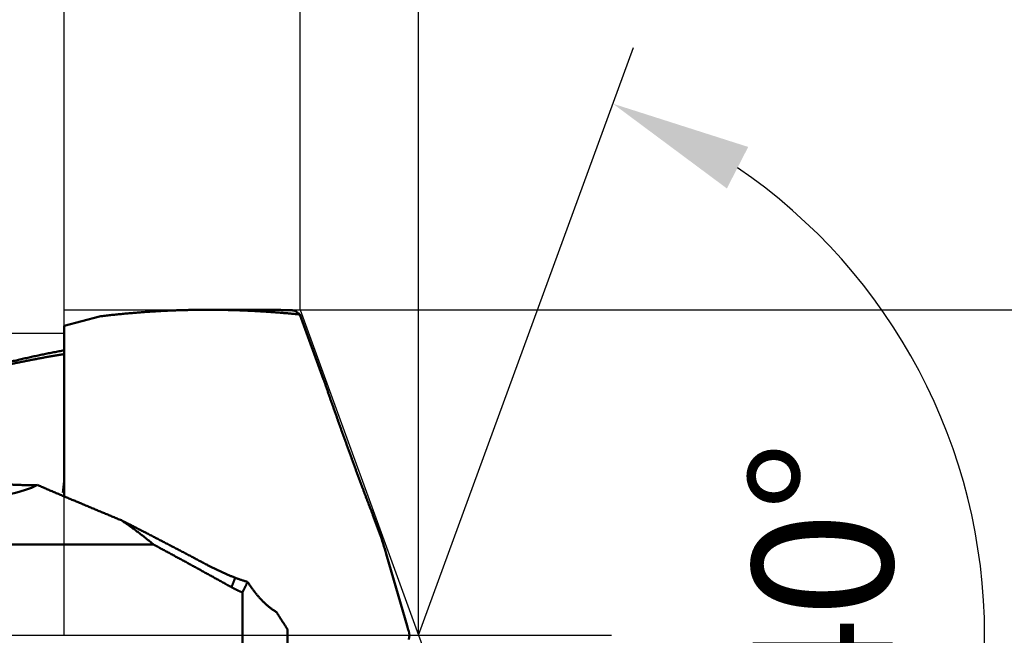
# Model space of a CAD drawing. Units: millimetres. Extents: x -77 to 157, y -68 to 49.
# Drawn here: x 108 to 133, y 0 to 15 of the extents above; entities that cross this region are included whole.
import ezdxf

# ---------------------------------------------------------------- set-up
doc = ezdxf.new("R2010")
doc.units = ezdxf.units.MM
doc.linetypes.add('CENTER2', pattern=[28.575, 19.05, -3.175, 3.175, -3.175])
for name, color, linetype, lineweight in [('1', 4, 'Continuous', 50), ('2', 7, 'Continuous', 25), ('4', 2, 'CENTER2', 25), ('cut', 1, 'Continuous', 25), ('nocut', 7, 'Continuous', 25)]:
    doc.layers.add(name, color=color, linetype=linetype, lineweight=lineweight)
doc.styles.add('simplex', font='txt.shx', dxfattribs={"height": 3.5})
doc.dimstyles.new('コピー - ISO-25', dxfattribs={"dimscale": 0, "dimtxt": 3.5, "dimasz": 3.5, "dimexe": 1.5, "dimexo": 0, "dimgap": 2.3, "dimtad": 1, "dimdec": 8, "dimdsep": 46, "dimtxsty": 'simplex', "dimcen": 0.09, "dimclrd": 256, "dimclre": 256, "dimclrt": 256, "dimadec": 0, "dimazin": 0, "dimtfac": 1, "dimtofl": 0, "dimtmove": 0, "dimatfit": 3, "dimfxl": 1, "dimtolj": 1, "dimlwd": -1, "dimlwe": -1, "dimarcsym": 0})

# ---------------------------------------------------------------- blocks, each defined once
blk = doc.blocks.new('*D29')
at = {"layer": '2'}
for p, q in [((0, 9.525), (0, 32.067)), ((115.003, 8.136), (115.003, 32.067)), ((3.5, 30.567), (111.503, 30.567))]:
    blk.add_line(p, q, dxfattribs=at)
for points in [[(3.5, 31.15), (3.5, 29.984), (0, 30.567)], [(111.503, 29.984), (111.503, 31.15), (115.003, 30.567)]]:
    blk.add_solid(points, dxfattribs=at)
at = {"layer": 'Defpoints', "color": 0}
for p in [(115.003, 30.567), (0, 9.525), (115.003, 8.136)]:
    blk.add_point(p, dxfattribs=at)
at = {"layer": '2', "insert": (57.501, 34.617), "char_height": 3.5, "attachment_point": 5, "rotation": 0, "line_spacing_factor": 1.071429, "style": 'simplex'}
blk.add_mtext('\\A1;\\A1;115 [4.528"]', dxfattribs=at)
blk = doc.blocks.new('*D34')
at = {"layer": '2'}
for p, q in [((0, 9.525), (0, 22.067)), ((109.11, 8.136), (109.11, 22.067)), ((3.5, 20.567), (105.61, 20.567))]:
    blk.add_line(p, q, dxfattribs=at)
for points in [[(3.5, 21.15), (3.5, 19.984), (0, 20.567)], [(105.61, 19.984), (105.61, 21.15), (109.11, 20.567)]]:
    blk.add_solid(points, dxfattribs=at)
at = {"layer": 'Defpoints', "color": 0}
for p in [(109.11, 20.567), (0, 9.525), (109.11, 8.136)]:
    blk.add_point(p, dxfattribs=at)
at = {"layer": '2', "insert": (54.555, 24.617), "char_height": 3.5, "attachment_point": 5, "rotation": 0, "line_spacing_factor": 1.071429, "style": 'simplex'}
blk.add_mtext('\\A1;\\A1;109.1 [4.296"]', dxfattribs=at)
blk = doc.blocks.new('*D35')
at = {"layer": '2'}
for p, q in [((115.003, 8.136), (115.003, 32.067)), ((117.964, 0), (117.964, 32.067)), ((111.503, 30.567), (108.003, 30.567)), ((121.464, 30.567), (154.128, 30.567))]:
    blk.add_line(p, q, dxfattribs=at)
for points in [[(111.503, 29.984), (111.503, 31.15), (115.003, 30.567)], [(121.464, 31.15), (121.464, 29.984), (117.964, 30.567)]]:
    blk.add_solid(points, dxfattribs=at)
at = {"layer": 'Defpoints', "color": 0}
for p in [(115.003, 30.567), (115.003, 8.136), (117.964, 0)]:
    blk.add_point(p, dxfattribs=at)
at = {"layer": '2', "insert": (140.745, 34.617), "char_height": 3.5, "attachment_point": 5, "style": 'simplex'}
blk.add_mtext('\\A1;3 [.117"]', dxfattribs=at)
blk = doc.blocks.new('*D38')
at = {"layer": '2'}
for q in [(123.336, 14.694), (123.336, -14.694)]:
    blk.add_line((117.964, 0), q, dxfattribs=at)
blk.add_arc((117.964, 0), 14.145, 304.2951, 55.7049, dxfattribs=at)
for points in [[(126.201, 12.205), (125.668, 11.167), (122.821, 13.285)], [(125.668, -11.167), (126.201, -12.205), (122.821, -13.285)]]:
    blk.add_solid(points, dxfattribs=at)
at = {"layer": 'Defpoints', "color": 0}
for p in [(117.964, 0), (117.964, 0), (117.964, 0), (130.955, -5.597)]:
    blk.add_point(p, dxfattribs=at)
at = {"layer": '2', "insert": (128.059, 0), "char_height": 3.5, "attachment_point": 5, "rotation": 90, "line_spacing_factor": 1.071429, "style": 'simplex'}
blk.add_mtext('\\A1;140%%d', dxfattribs=at)
blk = doc.blocks.new('*D39')
at = {"layer": '2'}
for p, q in [((115.003, 8.136), (147.193, 8.136)), ((145.693, 4.636), (145.693, -8.136)), ((145.693, -8.136), (145.693, -63.486))]:
    blk.add_line(p, q, dxfattribs=at)
blk.add_solid([(146.276, 4.636), (145.11, 4.636), (145.693, 8.136)], dxfattribs=at)
at = {"layer": 'Defpoints', "color": 0}
for p in [(115.003, 8.136), (115.003, -8.136), (145.693, -8.136)]:
    blk.add_point(p, dxfattribs=at)
at = {"layer": '2', "insert": (141.643, -37.561), "char_height": 3.5, "attachment_point": 5, "rotation": 90, "line_spacing_factor": 1.071429, "style": 'simplex'}
blk.add_mtext('\\A1;%%c16.271 [%%c.6406"]', dxfattribs=at)
blk = doc.blocks.new('_None')

msp = doc.modelspace()

# ---------------------------------------------------------------- linework, layer by layer
at = {"layer": '1'}
for p, q in [((112.699447, 8.1355), (114.005427, 8.1355)), ((109.994505, 7.970579), (109.11, 7.733576)), ((115.000041, 8.016317), (115.590809, 6.393196)), ((109.11, 3.471275), (109.11, 7.733576)), ((109.105403, 3.825688), (109.106008, 3.830784)), ((109.106008, 3.830784), (109.11, 3.864244)), ((109.11, 3.577282), (109.075821, 3.568117)), ((116.824418, 3.003882), (117.010849, 2.491667)), ((111.339478, 2.268544), (104.46, 2.268544)), ((117.173423, 1.979115), (117.676683, 0.238293)), ((113.56, -3.38058), (113.56, 1.07088)), ((114.69, -2.394282), (114.69, 0.143474)), ((117.736536, 0), (117.717664, 0.104643)), ((117.717664, -0.104643), (117.736536, 0))]:
    msp.add_line(p, q, dxfattribs=at)
for centre, major_axis, ratio, start_param, end_param in [((105.631682, 4.12975), (3.1515453, 0), 0.259921, 4.3314630517, 5.8108927994), ((116.717205, 2.74977), (-0.57225557, 1.54859808), 0.115174, 4.1494891228, 4.5025568416), ((117.783796, 0.02406), (-0.15046064, 0.44082379), 0.080265, 1.0361281637, 1.3596421898)]:
    msp.add_ellipse(centre, major_axis=major_axis, ratio=ratio, start_param=start_param, end_param=end_param, dxfattribs=at)
for points, knots in [([(109.99450373, 7.97056632), (110.03936208, 7.97601261), (110.12911302, 7.98664041), (110.26383267, 8.0017952), (110.39864432, 8.01615496), (110.53354268, 8.0297171), (110.66852272, 8.04247745), (110.8035793, 8.05443227), (110.93870733, 8.06557771), (111.07390171, 8.07590993), (111.20915732, 8.0854251), (111.34446904, 8.09411939), (111.47983161, 8.10198892), (111.61523943, 8.10903309), (111.75068676, 8.11525133), (111.88616787, 8.12064309), (112.02167701, 8.12520778), (112.15720845, 8.12894485), (112.29275642, 8.13185367), (112.42831522, 8.13393389), (112.56387895, 8.13518409), (112.6542565, 8.13546596), (112.69944416, 8.13546788)], [0, 0, 0, 0, 0.1355632795, 0.2711321403, 0.4067058577, 0.5422836881, 0.6778649392, 0.8134489771, 0.9490352273, 1.084623176, 1.2202123709, 1.3558024225, 1.4913929337, 1.6269832495, 1.7625726439, 1.8981603966, 2.0337457937, 2.1693281284, 2.3049067017, 2.4404808243, 2.5760498238, 2.7116127934, 2.7116127934, 2.7116127934, 2.7116127934]), ([(112.69944416, 8.13546788), (112.73784723, 8.13546946), (112.81465363, 8.13527183), (112.92986072, 8.13437996), (113.04506364, 8.13288911), (113.160261, 8.13080007), (113.2754514, 8.12811247), (113.3906326, 8.1248263), (113.50580141, 8.12094249), (113.62095384, 8.11646201), (113.73608577, 8.11138583), (113.85119304, 8.10571492), (113.96627152, 8.09945025), (114.08131705, 8.09259278), (114.19632549, 8.0851435), (114.31129271, 8.07710336), (114.42621455, 8.06847333), (114.54108689, 8.05925443), (114.65590564, 8.04944739), (114.77066677, 8.03905409), (114.88536593, 8.02807458), (114.96179111, 8.02036429), (114.99999207, 8.01641173)], [0, 0, 0, 0, 0.1152091994, 0.2304187392, 0.345630156, 0.4608453248, 0.5760661014, 0.6912938434, 0.8065279632, 0.9217673846, 1.037011017, 1.152257757, 1.2675064886, 1.3827560839, 1.4980054037, 1.6132532978, 1.7284986055, 1.843740156, 1.9589767692, 2.0742075519, 2.1894310295, 2.3046457391, 2.3046457391, 2.3046457391, 2.3046457391]), ([(114.84581876, 8.12034824), (114.83181858, 8.12085106), (114.80381732, 8.12183188), (114.76181285, 8.12322858), (114.71980587, 8.12455064), (114.67779644, 8.12579797), (114.63578459, 8.12697047), (114.59377042, 8.12806805), (114.55175408, 8.1290906), (114.50973575, 8.13003804), (114.4677156, 8.13091025), (114.42569383, 8.13170715), (114.38367063, 8.13242862), (114.34164618, 8.13307458), (114.29962066, 8.13364493), (114.25759426, 8.13413956), (114.21556716, 8.13455838), (114.17353956, 8.1349013), (114.13151162, 8.13516822), (114.08948354, 8.13535904), (114.04745549, 8.13547366), (114.01943681, 8.13549922), (114.00542753, 8.13549927)], [0, 0, 0, 0, 0.04202762138, 0.08405525326, 0.12608297825, 0.16811087997, 0.21013904311, 0.2521675298, 0.2941963074, 0.33622531994, 0.37825451248, 0.42028383105, 0.46231322272, 0.50434263554, 0.5463720186, 0.58840132202, 0.63043049693, 0.67245949549, 0.71448827092, 0.75651677746, 0.79854497042, 0.84057280613, 0.84057280613, 0.84057280613, 0.84057280613]), ([(114.84581876, 8.12034824), (114.84870531, 8.11919237), (114.85444539, 8.11679427), (114.86294092, 8.1129299), (114.8713281, 8.10882465), (114.87960846, 8.1044944), (114.88778505, 8.09995764), (114.89586054, 8.09523208), (114.90383773, 8.09033566), (114.91171932, 8.08528618), (114.91950861, 8.08010138), (114.92721024, 8.07479688), (114.93482544, 8.06937896), (114.94235733, 8.06385345), (114.9498092, 8.05822588), (114.95718434, 8.05250179), (114.96448605, 8.04668672), (114.97171762, 8.04078623), (114.97888236, 8.03480587), (114.98598354, 8.02875113), (114.99302469, 8.02262757), (114.99768105, 8.01850248), (115, 8.01642975)], [0, 0, 0, 0, 0.00932810472, 0.01865915564, 0.02799540204, 0.03733855008, 0.04668887602, 0.0560453735, 0.06540586625, 0.07476711464, 0.08412491918, 0.09347585843, 0.10282086086, 0.11216146693, 0.12149893871, 0.13083427283, 0.14016821339, 0.14950126521, 0.15883370751, 0.16816560891, 0.17749685202, 0.18682763369, 0.18682763369, 0.18682763369, 0.18682763369]), ([(106.52047342, 6.51162917), (106.56313389, 6.52377453), (106.64850702, 6.54788148), (106.77672274, 6.58348575), (106.90509402, 6.61853085), (107.0336221, 6.65301118), (107.1623078, 6.68692189), (107.29115086, 6.72025768), (107.42014966, 6.75301333), (107.54930148, 6.78518337), (107.67860335, 6.81676223), (107.80805231, 6.84774438), (107.93764542, 6.87812427), (108.0673797, 6.90789636), (108.19725219, 6.93705509), (108.32725994, 6.96559492), (108.45739998, 6.9935103), (108.58766935, 7.02079569), (108.71806508, 7.04744549), (108.84858415, 7.07345423), (108.97922352, 7.09881586), (109.06639715, 7.11529007), (109.11000294, 7.1234179)], [0, 0, 0, 0, 0.1330670178, 0.2661332884, 0.3992010142, 0.5322725855, 0.6653502794, 0.7984358297, 0.9315284123, 1.0646265238, 1.1977287246, 1.330833639, 1.4639399564, 1.5970464316, 1.730151886, 1.8632552079, 1.9963553531, 2.1294513447, 2.2625422693, 2.395627262, 2.5287054476, 2.6617758776, 2.6617758776, 2.6617758776, 2.6617758776]), ([(109.11000034, 7.02917086), (109.07648298, 7.02371053), (109.00946903, 7.01266143), (108.90901143, 6.99570623), (108.80861784, 6.97837036), (108.70828872, 6.9606556), (108.6080246, 6.94256382), (108.50782627, 6.92409695), (108.4076948, 6.90525709), (108.30763153, 6.88604643), (108.20763787, 6.86646714), (108.10771521, 6.84652141), (108.00786497, 6.82621143), (107.90808854, 6.80553939), (107.80838733, 6.78450746), (107.70876272, 6.76311785), (107.60921613, 6.74137273), (107.50974893, 6.71927431), (107.41036252, 6.69682473), (107.31105813, 6.67402636), (107.21183741, 6.65088075), (107.14574554, 6.63521998), (107.11271397, 6.62733252)], [0, 0, 0, 0, 0.1018776815, 0.2037555567, 0.305634493, 0.4075150579, 0.5093979429, 0.6112836466, 0.7131719713, 0.8150625384, 0.9169549473, 1.0188487759, 1.1207435822, 1.2226389039, 1.3245342592, 1.4264291472, 1.5283230487, 1.6302154291, 1.7321057439, 1.8339934566, 1.9358782554, 2.0377589108, 2.0377589108, 2.0377589108, 2.0377589108]), ([(116.55754289, 3.70190952), (116.54090493, 3.74657302), (116.50767474, 3.8359171), (116.45797215, 3.96998629), (116.40841281, 4.10410863), (116.3590001, 4.23828521), (116.30973666, 4.3725168), (116.26062534, 4.50680423), (116.21166893, 4.64114832), (116.16287023, 4.77554992), (116.11423204, 4.91000984), (116.06575717, 5.0445289), (116.01744843, 5.17910788), (115.9693096, 5.31374784), (115.9213445, 5.44844979), (115.87355695, 5.58321474), (115.82595076, 5.71804371), (115.77852972, 5.8529377), (115.73129777, 5.98789778), (115.68425826, 6.12292474), (115.63741693, 6.2580202), (115.60632252, 6.34812975), (115.59080878, 6.39319597)], [0, 0, 0, 0, 0.1429854757, 0.2859710861, 0.4289568438, 0.5719427302, 0.7149287296, 0.8579148342, 1.0009010456, 1.1438873751, 1.2868738445, 1.4298604861, 1.5728473161, 1.7158342481, 1.8588211801, 2.0018080261, 2.1447947161, 2.2877811972, 2.4307674375, 2.5737534458, 2.7167390307, 2.8597242121, 2.8597242121, 2.8597242121, 2.8597242121]), ([(108.4382205, 3.7570943), (108.41715459, 3.75655537), (108.37501709, 3.75564169), (108.31180027, 3.75477264), (108.24857499, 3.75439707), (108.1853454, 3.75451316), (108.12211559, 3.75511743), (108.05888964, 3.75620685), (107.99567164, 3.75777827), (107.93246569, 3.75982857), (107.86927588, 3.76235465), (107.80610627, 3.76535329), (107.74296085, 3.76882171), (107.67984375, 3.77276082), (107.616759, 3.77717122), (107.55371065, 3.78205363), (107.49070275, 3.78740869), (107.42773934, 3.79323711), (107.36482447, 3.79953948), (107.30196219, 3.80631678), (107.23915645, 3.8135686), (107.19732523, 3.81872278), (107.17642032, 3.82137837)], [0, 0, 0, 0, 0.0632184011, 0.1264406763, 0.1896665, 0.2528956617, 0.3161278622, 0.3793627276, 0.4425998126, 0.5058386017, 0.5690785109, 0.6323188884, 0.6955590755, 0.7587985531, 0.822036848, 0.8852735085, 0.948508105, 1.0117402305, 1.0749695023, 1.1381955627, 1.2014180852, 1.2646368032, 1.2646368032, 1.2646368032, 1.2646368032]), ([(108.4382205, 3.7570943), (108.47311958, 3.74213563), (108.54293044, 3.71224779), (108.64768578, 3.66750724), (108.75247843, 3.6228539), (108.85730644, 3.57828346), (108.96216828, 3.53379252), (109.06706234, 3.48937742), (109.17198701, 3.44503459), (109.27694069, 3.40076042), (109.38192179, 3.35655131), (109.48692869, 3.31240367), (109.59195983, 3.2683139), (109.69701417, 3.22427962), (109.80209069, 3.18029844), (109.90718838, 3.13636798), (110.01230624, 3.09248584), (110.11744324, 3.04864966), (110.22259837, 3.004857), (110.32777068, 2.96110563), (110.4329589, 2.91739256), (110.50309497, 2.88827599), (110.53816527, 2.87372315)], [0, 0, 0, 0, 0.1139094728, 0.2278190917, 0.3417287823, 0.455638537, 0.5695483625, 0.6834582521, 0.7973681893, 0.9112781491, 1.0251880988, 1.1390979982, 1.2530078128, 1.3669175546, 1.4808272434, 1.5947368953, 1.7086465225, 1.8225561337, 1.9364657345, 2.0503753274, 2.1642849142, 2.2781945144, 2.2781945144, 2.2781945144, 2.2781945144]), ([(109.07582131, 3.56811709), (109.07629725, 3.57241187), (109.07725093, 3.58100124), (109.07868677, 3.5938847), (109.08012791, 3.60676757), (109.0815743, 3.61964985), (109.08302592, 3.63253155), (109.08448272, 3.64541267), (109.08594467, 3.6582932), (109.08741173, 3.67117316), (109.08888387, 3.68405255), (109.09036104, 3.69693136), (109.09184322, 3.70980959), (109.09333037, 3.72268726), (109.09482245, 3.73556435), (109.09631942, 3.74844088), (109.09782125, 3.76131684), (109.0993279, 3.77419224), (109.10083934, 3.78706707), (109.10235553, 3.79994134), (109.10387643, 3.81281504), (109.10489348, 3.82139715), (109.10540278, 3.8256881)], [0, 0, 0, 0, 0.01296322401, 0.02592644727, 0.03888967122, 0.0518528972, 0.06481612645, 0.07777935981, 0.09074259719, 0.10370583826, 0.1166690826, 0.12963232971, 0.14259557899, 0.15555882978, 0.16852208132, 0.18148533277, 0.19444858322, 0.20741183166, 0.22037507701, 0.23333831812, 0.24630155373, 0.25926478253, 0.25926478253, 0.25926478253, 0.25926478253]), ([(116.82441801, 3.00388246), (116.81987222, 3.01547843), (116.8107902, 3.03867415), (116.79719596, 3.07347897), (116.78363078, 3.10829516), (116.77009521, 3.1431229), (116.75658851, 3.1779619), (116.74311085, 3.21281222), (116.7296623, 3.24767384), (116.716243, 3.28254678), (116.70285306, 3.31743105), (116.68949261, 3.35232665), (116.67616177, 3.38723359), (116.66286066, 3.42215188), (116.6495894, 3.45708151), (116.63634815, 3.49202252), (116.62313688, 3.52697483), (116.60995628, 3.56193868), (116.59680595, 3.59691387), (116.58368603, 3.63190042), (116.57059661, 3.66689833), (116.56189072, 3.69023786), (116.55754289, 3.70190952)], [0, 0, 0, 0, 0.03736547176, 0.07473094819, 0.1120964419, 0.14946196466, 0.18682754314, 0.22419319072, 0.26155889954, 0.29892465749, 0.33629045282, 0.37365627412, 0.4110221103, 0.44838795059, 0.48575378456, 0.52311960212, 0.56048539362, 0.59785113319, 0.63521682336, 0.67258246028, 0.70994803698, 0.74731354705, 0.74731354705, 0.74731354705, 0.74731354705]), ([(110.53816497, 2.8737221), (110.5738999, 2.85567935), (110.64534528, 2.81954548), (110.75244132, 2.76520239), (110.85946682, 2.71072004), (110.96642252, 2.65610015), (111.07331024, 2.60134681), (111.18013127, 2.54646329), (111.286887, 2.49145255), (111.39357878, 2.43631754), (111.50020796, 2.3810612), (111.6067759, 2.32568645), (111.71328393, 2.27019626), (111.8197334, 2.21459354), (111.92612565, 2.15888124), (112.03246203, 2.10306231), (112.13874389, 2.04713967), (112.24497257, 1.99111626), (112.35114942, 1.93499506), (112.45727572, 1.87877884), (112.5633531, 1.82247109), (112.63403908, 1.7848721), (112.66937439, 1.76605835)], [0, 0, 0, 0, 0.1200946927, 0.2401891927, 0.3602839418, 0.4803792878, 0.6004746683, 0.7205701415, 0.8406657588, 0.9607615469, 1.080857513, 1.2009536511, 1.3210499435, 1.4411463618, 1.5612428672, 1.6813394114, 1.8014359371, 1.921532378, 2.0416286596, 2.1617246991, 2.2818204046, 2.4019156699, 2.4019156699, 2.4019156699, 2.4019156699]), ([(110.53816527, 2.87372315), (110.55207278, 2.86440367), (110.57984014, 2.84569402), (110.62134543, 2.81741427), (110.66270305, 2.78891748), (110.70391041, 2.76019935), (110.74496514, 2.73125632), (110.78586408, 2.70208516), (110.82660331, 2.67268337), (110.8671782, 2.64304889), (110.90758396, 2.61317982), (110.9478158, 2.58307422), (110.98786893, 2.55273019), (111.02773856, 2.5221458), (111.0674199, 2.49131913), (111.10690817, 2.46024826), (111.14619856, 2.42893126), (111.18528628, 2.39736623), (111.22416652, 2.36555121), (111.26283451, 2.33348438), (111.30128491, 2.30116352), (111.32677215, 2.27944548), (111.33947813, 2.26854388)], [0, 0, 0, 0, 0.0502239376, 0.1004469633, 0.1506708563, 0.2008973124, 0.2511280011, 0.3013642039, 0.3516052561, 0.4018499888, 0.4520973062, 0.5023461877, 0.5525956895, 0.6028449462, 0.6530931724, 0.7033396638, 0.7535837993, 0.803825041, 0.8540629336, 0.9042970918, 0.9545271197, 1.0047524187, 1.0047524187, 1.0047524187, 1.0047524187]), ([(113.28880261, 1.20254128), (113.25643236, 1.2205234), (113.19168255, 1.25647084), (113.09452683, 1.31033611), (112.99734059, 1.36414632), (112.90012253, 1.41789925), (112.80287183, 1.47159347), (112.7055876, 1.52522732), (112.60826871, 1.57879868), (112.51091409, 1.63230538), (112.41352266, 1.68574525), (112.31609334, 1.73911612), (112.21862507, 1.79241582), (112.12111676, 1.84564219), (112.02356734, 1.89879305), (111.92597572, 1.95186624), (111.82834081, 2.00485959), (111.73066156, 2.05777095), (111.63293689, 2.11059787), (111.53516544, 2.16333768), (111.43734692, 2.21598971), (111.37210227, 2.25103097), (111.33947171, 2.26853625)], [0, 0, 0, 0, 0.1110887354, 0.2221774002, 0.3332660935, 0.444354892, 0.5554438723, 0.6665330907, 0.7776225102, 0.8887120739, 0.9998017299, 1.110891432, 1.2219811391, 1.3330708159, 1.4441604337, 1.5552499714, 1.6663394189, 1.7774287909, 1.8885180462, 1.9996067662, 2.1106954373, 2.2217841182, 2.2217841182, 2.2217841182, 2.2217841182]), ([(112.66937127, 1.76605614), (112.68092158, 1.75990685), (112.70405621, 1.74767227), (112.73886247, 1.72951868), (112.77377137, 1.71156152), (112.8087835, 1.69380229), (112.84389883, 1.67624161), (112.87911697, 1.65888058), (112.91443732, 1.64172112), (112.94985879, 1.62476539), (112.98538026, 1.60801561), (113.02100056, 1.59147399), (113.05671855, 1.57514272), (113.0925331, 1.55902401), (113.12844304, 1.54312007), (113.16444724, 1.52743311), (113.20054455, 1.51196534), (113.23673382, 1.49671895), (113.27301396, 1.48169621), (113.30938358, 1.46689921), (113.34584186, 1.45233108), (113.37020654, 1.44277158), (113.38240318, 1.43803037)], [0, 0, 0, 0, 0.03925571462, 0.07851104566, 0.11776721343, 0.15702527537, 0.19628628602, 0.23555099814, 0.27481898316, 0.31408955205, 0.35336204272, 0.39263581972, 0.43191027435, 0.47118482511, 0.51045891813, 0.54973202786, 0.58900365795, 0.62827334286, 0.66754065185, 0.70680520125, 0.74606604837, 0.78532333942, 0.78532333942, 0.78532333942, 0.78532333942]), ([(113.28876662, 1.20255442), (113.29031572, 1.20648425), (113.29341516, 1.21434343), (113.29806799, 1.22613077), (113.30272445, 1.23791666), (113.30738454, 1.24970112), (113.31204824, 1.26148415), (113.31671553, 1.27326577), (113.32138639, 1.28504597), (113.3260608, 1.29682477), (113.33073874, 1.30860216), (113.3354202, 1.32037816), (113.34010516, 1.33215278), (113.34479359, 1.343926), (113.34948549, 1.35569785), (113.35418082, 1.36746833), (113.35887958, 1.37923744), (113.36358174, 1.39100519), (113.36828729, 1.40277158), (113.37299621, 1.41453662), (113.37770847, 1.42630032), (113.3808522, 1.4341419), (113.38242462, 1.43806246)], [0, 0, 0, 0, 0.01267240735, 0.0253448144, 0.03801722193, 0.05068963064, 0.06336204123, 0.0760344542, 0.08870686947, 0.1013792868, 0.11405170589, 0.12672412642, 0.13939654805, 0.15206897038, 0.16474139298, 0.1774138154, 0.19008623715, 0.20275865771, 0.2154310765, 0.22810349294, 0.2407759064, 0.25344831623, 0.25344831623, 0.25344831623, 0.25344831623]), ([(113.3823883, 1.43799555), (113.38913744, 1.43537207), (113.40265421, 1.43016958), (113.4229822, 1.42250048), (113.4433634, 1.41496606), (113.46379641, 1.40756684), (113.48428009, 1.40030406), (113.50481288, 1.39317767), (113.5253935, 1.38618843), (113.54602061, 1.37933689), (113.56669286, 1.37262366), (113.58740891, 1.36604932), (113.6081674, 1.35961457), (113.62896708, 1.35332024), (113.64980648, 1.34716651), (113.67068429, 1.341154), (113.68462865, 1.33723982), (113.69160684, 1.33530642)], [0, 0, 0, 0, 0.02172330376, 0.04344985151, 0.06517912462, 0.086910608, 0.10864373599, 0.13037806014, 0.15211309126, 0.17384834027, 0.19558332084, 0.21731755053, 0.23905051933, 0.26078169618, 0.28251067199, 0.30423698889, 0.32596019694, 0.32596019694, 0.32596019694, 0.32596019694]), ([(113.56, 1.07087955), (113.56227194, 1.07524688), (113.56680805, 1.08398558), (113.57358888, 1.09710574), (113.58034633, 1.11023799), (113.58708039, 1.12338231), (113.59379103, 1.13653871), (113.60047821, 1.14970716), (113.6071419, 1.16288763), (113.61378205, 1.17608006), (113.62039862, 1.18928441), (113.62699155, 1.20250063), (113.6335608, 1.21572866), (113.64010632, 1.22896846), (113.64662807, 1.24221998), (113.65312601, 1.25548316), (113.65960007, 1.26875796), (113.66605023, 1.28204433), (113.67247643, 1.29534221), (113.67887863, 1.30865156), (113.68525678, 1.32197233), (113.68949283, 1.33086047), (113.69160684, 1.33530642)], [0, 0, 0, 0, 0.0147688023, 0.02953760694, 0.04430644352, 0.05907534176, 0.07384433156, 0.08861343433, 0.10338263875, 0.11815192587, 0.13292127696, 0.14769067348, 0.16246009713, 0.17722952982, 0.19199895367, 0.20676835103, 0.22153770447, 0.23630699677, 0.25107621094, 0.26584533021, 0.28061433806, 0.29538321817, 0.29538321817, 0.29538321817, 0.29538321817]), ([(114.41238641, 0.5811469), (114.40228671, 0.58703277), (114.38223447, 0.5990689), (114.35264038, 0.61791737), (114.32351516, 0.63750607), (114.29486067, 0.65779567), (114.26667524, 0.67874227), (114.23895814, 0.70030346), (114.21170555, 0.72243782), (114.18491169, 0.7451111), (114.15856863, 0.76829577), (114.13266552, 0.79196553), (114.10719151, 0.8160944), (114.08213572, 0.84065629), (114.05748739, 0.8656253), (114.03323464, 0.89097558), (114.00936653, 0.91668514), (113.98587534, 0.94273783), (113.96275167, 0.96911761), (113.93998624, 0.99580877), (113.91756977, 1.0227955), (113.89549293, 1.05006201), (113.87374652, 1.07759263), (113.8523204, 1.10537176), (113.83120645, 1.13338685), (113.81039824, 1.16162803), (113.78988849, 1.19008548), (113.76967004, 1.2187495), (113.74973573, 1.24761038), (113.73007827, 1.27665832), (113.71069079, 1.30588407), (113.69793895, 1.32548062), (113.69160684, 1.33530642)], [0, 0, 0, 0, 0.035068889, 0.0701519121, 0.1052488562, 0.1403576819, 0.1754737273, 0.2105898872, 0.2456971187, 0.2807929377, 0.3158821261, 0.35096833, 0.3860537093, 0.4211390046, 0.4562236052, 0.4913056611, 0.5263845631, 0.5614624233, 0.5965408871, 0.631620866, 0.6667025666, 0.7017855196, 0.736868608, 0.7719501806, 0.8070297658, 0.8421080989, 0.8771856026, 0.9122623364, 0.9473380099, 0.9824119959, 1.0174833502, 1.0525515421, 1.0525515421, 1.0525515421, 1.0525515421]), ([(113.56, 1.07087955), (113.55536089, 1.0728147), (113.54609388, 1.07671252), (113.53222505, 1.08263474), (113.51838962, 1.08863597), (113.50458789, 1.09471534), (113.4908206, 1.10087313), (113.47708836, 1.10710931), (113.46339182, 1.11342394), (113.44973164, 1.11981705), (113.43610843, 1.12628868), (113.42252286, 1.13283887), (113.40897555, 1.13946767), (113.39546653, 1.14617398), (113.38199583, 1.15295672), (113.36856346, 1.15981479), (113.35516944, 1.1667471), (113.34181377, 1.17375256), (113.32849651, 1.18083014), (113.31521752, 1.18797851), (113.30197733, 1.19519749), (113.29317495, 1.20005434), (113.28878059, 1.20249486)], [0, 0, 0, 0, 0.01507963087, 0.03015997506, 0.04524083164, 0.06032211127, 0.07540372575, 0.09048559125, 0.10556762888, 0.12064976481, 0.13573193038, 0.15081406219, 0.16589611366, 0.1809780819, 0.19605996026, 0.21114172562, 0.22622333859, 0.24130474382, 0.25638587024, 0.27146663138, 0.28654692623, 0.30162667734, 0.30162667734, 0.30162667734, 0.30162667734]), ([(114.69, 0.14347356), (114.6854144, 0.15079417), (114.67623866, 0.16543255), (114.66246163, 0.18738169), (114.64867135, 0.20932251), (114.634868, 0.23125512), (114.6210518, 0.25317965), (114.60722276, 0.2750961), (114.59338121, 0.29700468), (114.57952739, 0.31890551), (114.56566148, 0.3407987), (114.55178364, 0.36268434), (114.53789406, 0.38456254), (114.52399293, 0.40643342), (114.51008037, 0.42829703), (114.49615649, 0.45015344), (114.48222159, 0.47200284), (114.46827584, 0.49384531), (114.45431943, 0.51568095), (114.44035254, 0.53750986), (114.42637536, 0.55933216), (114.41705049, 0.57387603), (114.41238641, 0.5811469)], [0, 0, 0, 0, 0.02591469917, 0.05182939222, 0.07774408535, 0.1036587839, 0.12957349234, 0.15548822398, 0.18140297258, 0.20731773141, 0.2332325, 0.25914727729, 0.28506206186, 0.31097685195, 0.33689165232, 0.36280646554, 0.388721278, 0.41463608482, 0.44055088049, 0.46646565891, 0.49238041334, 0.51829513648, 0.51829513648, 0.51829513648, 0.51829513648])]:
    msp.add_open_spline(points, degree=3, knots=knots, dxfattribs=at)
at = {"layer": '4'}
msp.add_line((0, 0), (122.786529, 0), dxfattribs=at)
at = {"layer": 'cut'}
for p, q in [((109.11, 0), (109.11, 8.13562)), ((109.11, 8.13562), (115.0028, 8.13562)), ((115.0028, 8.13562), (117.96392352, 0)), ((109.11, 0), (117.96392352, 0))]:
    msp.add_line(p, q, dxfattribs=at)
at = {"layer": 'nocut'}
for p, q in [((25.327916, 7.55), (109.11, 7.55)), ((109.11, 0), (109.11, 7.55)), ((0, 0), (109.11, 0))]:
    msp.add_line(p, q, dxfattribs=at)

# ---------------------------------------------------------------- dimensions: what is measured, and where the dimension line sits
at = {"layer": '2'}
for base, p1, p2, angle, text, override, picture, middle in [((115.00279499, 30.56707987), (0, 9.525), (115.00280008, 8.13561978), 0.000013, '\\A1;<>', {"dimscale": 1, "dimdec": 1}, '*D29', (57.50139419, 34.61706682)), ((109.10999718, 20.56706952), (0, 9.525), (109.11, 8.13562), 0.000013, '\\A1;<>', {"dimscale": 1, "dimdec": 1}, '*D34', (54.55499642, 24.61705715)), ((145.69311184, -8.13562), (115.00280008, 8.13561978), (115.0028, -8.13562), 90, '%%c<>', {"dimscale": 1, "dimdec": 3, "dimpost": '', "dimblk2": 'None', "dimsah": 1, "dimse2": 1}, '*D39', (141.64311184, -37.56062))]:
    dim = msp.add_linear_dim(base=base, p1=p1, p2=p2, angle=angle, text=text, dimstyle='コピー - ISO-25', override=override, dxfattribs=at)
    dim.commit()
    dim.dimension.update_dxf_attribs({"geometry": picture, "text_midpoint": middle})
dim = msp.add_linear_dim(base=(115.00280008, 30.56707082), p1=(117.96392352, 0), p2=(115.00280008, 8.13561978), dimstyle='コピー - ISO-25', override={"dimscale": 1, "dimdec": 1}, dxfattribs=at)
dim.commit()
dim.dimension.update_dxf_attribs({"geometry": '*D35', "text_midpoint": (140.74486933, 30.56707082), "dimtype": 160})
dim = msp.add_angular_dim_3p(base=(130.95513376, -5.5965139), center=(117.96392352, 0), p1=(117.96399152, -0.000186), p2=(117.96399152, 0.000186), text='\\A1;<>', dimstyle='コピー - ISO-25', override={"dimscale": 1}, dxfattribs=at)
dim.commit()
dim.dimension.update_dxf_attribs({"geometry": '*D38', "text_midpoint": (132.10932953, 0), "dimtype": 165})

doc.saveas('drawing.dxf')
